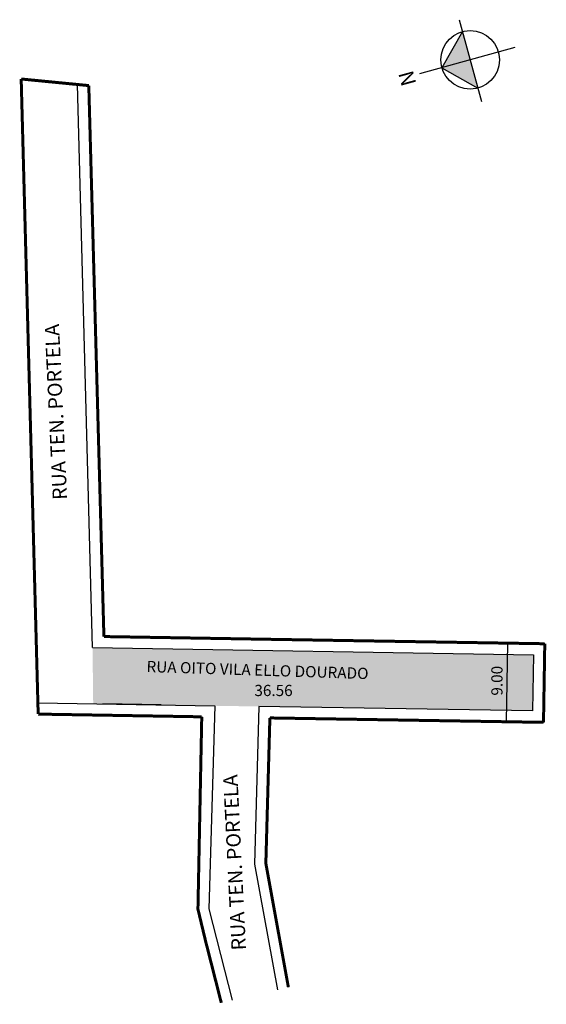
# Model space of a CAD drawing. Extents: x -2053 to -1982, y 2479 to 2611.
import ezdxf

# ---------------------------------------------------------------- set-up
doc = ezdxf.new("R2010")
doc.units = 0
doc.header["$MEASUREMENT"] = 0
doc.layers.get('0').update_dxf_attribs({"linetype": 'CONTINUOUS'})

msp = doc.modelspace()

# ---------------------------------------------------------------- hatches: boundary and pattern name
at = {"linetype": 'ByBlock'}
for points in [[(-1993.63, 2608.96), (-1992.59, 2605.18), (-1996.37, 2604.14)], [(-1996.37, 2604.14), (-1991.56, 2601.4), (-1992.59, 2605.18)]]:
    msp.add_hatch(color=7, dxfattribs=at).paths.add_polyline_path(points)
msp.add_hatch(color=51).paths.add_polyline_path([(-1984.15, 2525.7), (-2043.04, 2526.66), (-2042.95, 2519.16), (-2026.72, 2518.89), (-2020.81, 2518.8), (-1984.27, 2518.2)])

# ---------------------------------------------------------------- linework, layer by layer
for p, q in [((-1994.06, 2610.55), (-1991.07, 2599.61)), ((-1993.63, 2608.96), (-1996.37, 2604.14)), ((-1986.62, 2606.82), (-1999.36, 2603.33)), ((-1996.37, 2604.14), (-1991.56, 2601.4))]:
    msp.add_line(p, q, dxfattribs=at)
for p, q in [((-2052.51, 2600.25), (-2052.57, 2602.63)), ((-2052.51, 2600.25), (-2052.57, 2602.63)), ((-2052.57, 2602.63), (-2043.54, 2601.75)), ((-2043.04, 2526.66), (-2045.05, 2601.9)), ((-2041.52, 2528.14), (-2043.54, 2601.75)), ((-2033.73, 2528.01), (-2041.52, 2528.14)), ((-2033.73, 2528.01), (-2023.63, 2527.84)), ((-2023.63, 2527.84), (-2016.35, 2527.73)), ((-1982.63, 2527.18), (-2016.35, 2527.73)), ((-1987.63, 2527.26), (-1987.8, 2516.76)), ((-1982.63, 2527.18), (-1982.8, 2516.68)), ((-1982.63, 2527.18), (-1982.8, 2516.68)), ((-1982.63, 2527.18), (-1982.8, 2516.68)), ((-1982.63, 2527.18), (-1982.69, 2523.5)), ((-2043.04, 2526.66), (-1984.15, 2525.7)), ((-1984.15, 2525.7), (-1984.27, 2518.2)), ((-1982.69, 2523.5), (-1982.8, 2516.68)), ((-2050.34, 2519.28), (-2026.72, 2518.89)), ((-2033.88, 2519.01), (-2041.67, 2519.14)), ((-2026.72, 2518.89), (-2027.49, 2491.78)), ((-2020.81, 2518.8), (-2021.4, 2497.73)), ((-1984.27, 2518.2), (-2020.81, 2518.8)), ((-2019.35, 2517.27), (-2019.89, 2497.84)), ((-1982.8, 2516.68), (-2019.35, 2517.27)), ((-2019.6, 2508.42), (-2019.89, 2497.84)), ((-2021.4, 2497.73), (-2018.35, 2480.95)), ((-2019.89, 2497.84), (-2016.88, 2481.29)), ((-2027.49, 2491.78), (-2024.38, 2479.55))]:
    msp.add_line(p, q)
at = {"color": 6}
for p, q in [((-2034.35, 2527.99), (-2034.73, 2527.98)), ((-2016.04, 2517.21), (-2015.66, 2517.2)), ((-2019.27, 2494.34), (-2019.34, 2494.7))]:
    msp.add_line(p, q, dxfattribs=at)
at = {"const_width": 0.4}
for points in [[(-2050.3, 2517.78), (-2052.57, 2602.63)], [(-2052.57, 2602.63), (-2043.54, 2601.75)], [(-2043.54, 2601.75), (-2041.52, 2528.14)], [(-2041.52, 2528.14), (-2019.18, 2527.77), (-1982.63, 2527.18)], [(-1982.63, 2527.18), (-1982.8, 2516.68)], [(-2028.45, 2517.42), (-2050.3, 2517.78)], [(-2025.84, 2479.21), (-2026.61, 2482.24), (-2027.93, 2487.42), (-2028.96, 2491.72), (-2028.45, 2517.42)], [(-2019.35, 2517.27), (-2019.89, 2497.84), (-2016.88, 2481.29)], [(-1982.8, 2516.68), (-2019.35, 2517.27)]]:
    msp.add_lwpolyline(points, dxfattribs=at)
at = {"linetype": 'ByBlock'}
msp.add_circle((-1992.59, 2605.18), 3.92, dxfattribs=at)

# ---------------------------------------------------------------- texts
at = {"linetype": 'ByBlock', "insert": (-2000.29, 2603.92), "char_height": 2, "width": 10.7304, "attachment_point": 1, "rotation": 285.3158}
msp.add_mtext('{\\fArial|b1|i0|c0|p34;N}', dxfattribs=at)
at = {"attachment_point": 1}
for s, insert, char_height, width, rotation in [('{\\fArial|b0|i0|c0|p34;RUA TEN. PORTELA}', (-2048.35, 2546.36), 1.9259, 34.6533, 92.6624), ('RUA OITO VILA ELLO DOURADO', (-2035.8, 2524.9), 1.5, 45.4684, 358.1647), ('9.00', (-1989.77, 2520.25), 1.5, 5.763, 90), ('{\\fArial|b0|i0|c0|p34;RUA TEN. PORTELA}', (-2024.46, 2486.17), 1.9259, 34.6533, 92.8073)]:
    msp.add_mtext(s, dxfattribs=dict(at, insert=insert, char_height=char_height, width=width, rotation=rotation))
at = {"insert": (-2021.42, 2521.69), "char_height": 1.5, "width": 18.6887, "attachment_point": 1}
msp.add_mtext('36.56', dxfattribs=at)

doc.saveas('drawing.dxf')
